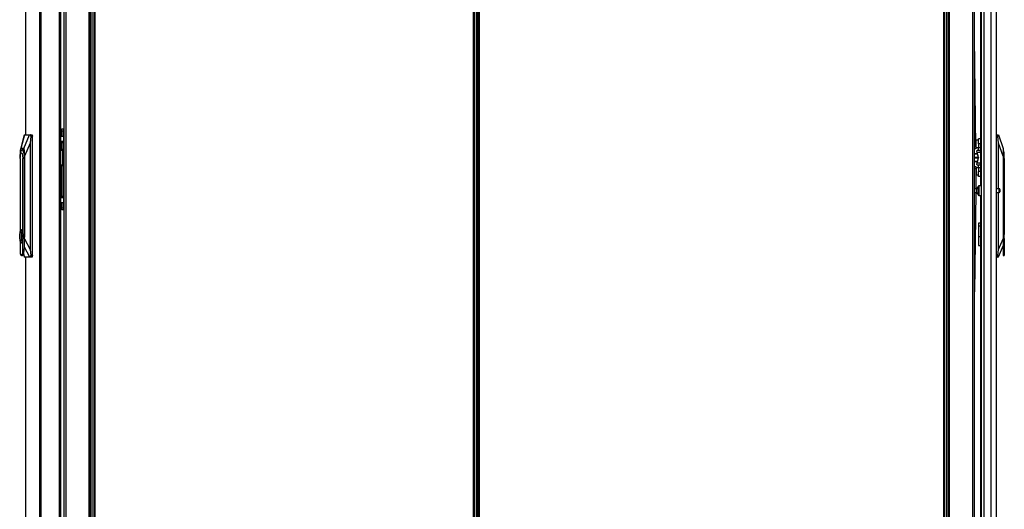
# Model space of a CAD drawing. Extents: x -260 to 40, y -63 to 176.
# Drawn here: x -90 to -40, y 37 to 63 of the extents above; entities that cross this region are included whole.
import ezdxf

# ---------------------------------------------------------------- set-up
doc = ezdxf.new("R2010")
doc.units = 0
doc.header["$MEASUREMENT"] = 0
doc.layers.add('TFR-TRI', color=7, linetype='CONTINUOUS')

msp = doc.modelspace()

# ---------------------------------------------------------------- linework, layer by layer
at = {"layer": 'TFR-TRI', "color": 173, "linetype": 'CONTINUOUS'}
for p, q in [((-86.514, 11.418), (-86.514, 94.993)), ((-42.416, 94.993), (-42.416, 11.418)), ((-86.435, 11.418), (-86.435, 94.389)), ((-42.495, 94.389), (-42.495, 11.418)), ((-87.89, 92.837), (-87.89, 13.7)), ((-87.796, 92.886), (-87.796, 13.525)), ((-86.608, 92.886), (-86.608, 13.525)), ((-42.322, 13.525), (-42.322, 92.886)), ((-41.134, 13.525), (-41.134, 92.886)), ((-41.04, 13.7), (-41.04, 92.837))]:
    msp.add_line(p, q, dxfattribs=at)
at = {"layer": 'TFR-TRI', "color": 214, "linetype": 'CONTINUOUS'}
for p, q in [((-39.918, 13.019), (-39.918, 94.734)), ((-40.729, 93.384), (-40.729, 54.125)), ((-40.705, 92.548), (-40.705, 13.019)), ((-40.567, 92.548), (-40.567, 13.019)), ((-40.193, 92.559), (-40.193, 13.019)), ((-40.729, 53.627), (-40.729, 13.545))]:
    msp.add_line(p, q, dxfattribs=at)
at = {"layer": 'TFR-TRI', "color": 30, "linetype": 'CONTINUOUS'}
for p, q in [((-89.867, 94.566), (-89.867, 56.754)), ((-89.864, 94.566), (-89.864, 56.754)), ((-89.144, 94.566), (-89.144, 12.645)), ((-89.075, 94.566), (-89.075, 12.645)), ((-86.348, 94.168), (-86.348, 13.44)), ((-86.285, 13.44), (-86.285, 94.168)), ((-66.84, 94.168), (-66.84, 13.44)), ((-66.777, 13.44), (-66.777, 94.168)), ((-88.126, 91.96), (-88.126, 15.251)), ((-88.055, 91.96), (-88.055, 15.251)), ((-89.867, 50.457), (-89.867, 12.645)), ((-89.864, 50.457), (-89.864, 12.645))]:
    msp.add_line(p, q, dxfattribs=at)
at = {"layer": 'TFR-TRI', "color": 11, "linetype": 'CONTINUOUS'}
for p, q in [((-66.578, 94.168), (-66.578, 13.44)), ((-66.515, 13.44), (-66.515, 94.168)), ((-42.645, 94.168), (-42.645, 13.44)), ((-42.582, 13.44), (-42.582, 94.168))]:
    msp.add_line(p, q, dxfattribs=at)
at = {"layer": 'TFR-TRI', "color": 31, "linetype": 'CONTINUOUS'}
for p, q in [((-66.766, 93.371), (-66.766, 14.237)), ((-66.639, 14.237), (-66.639, 93.371)), ((-66.617, 14.237), (-66.617, 93.371))]:
    msp.add_line(p, q, dxfattribs=at)
at = {"layer": 'TFR-TRI', "color": 190, "linetype": 'CONTINUOUS'}
for p, q in [((-40.966, 56.151), (-41.04, 61.735)), ((-41.04, 56.15), (-40.966, 56.151)), ((-40.965, 56.033), (-41.04, 56.032)), ((-40.966, 56.151), (-40.965, 56.068)), ((-40.965, 56.068), (-40.965, 56.033)), ((-41.04, 55.114), (-40.965, 55.113)), ((-40.966, 54.995), (-41.04, 54.996)), ((-40.966, 54.995), (-40.978, 53.97)), ((-40.965, 55.078), (-40.966, 54.995)), ((-40.965, 55.113), (-40.965, 55.078)), ((-40.981, 53.782), (-41.04, 48.673))]:
    msp.add_line(p, q, dxfattribs=at)
at = {"layer": 'TFR-TRI', "color": 151, "linetype": 'CONTINUOUS'}
for p, q in [((-89.931, 56.755), (-90.121, 56.008)), ((-89.918, 56.755), (-90.099, 56.047)), ((-89.957, 56.047), (-89.652, 56.755)), ((-89.931, 56.755), (-89.918, 56.755)), ((-89.931, 56.755), (-89.931, 56.753)), ((-89.918, 56.755), (-89.652, 56.755)), ((-89.652, 56.755), (-89.619, 56.755)), ((-89.619, 56.755), (-89.528, 56.755)), ((-89.608, 56.752), (-89.619, 56.755)), ((-89.598, 56.74), (-89.608, 56.752)), ((-89.591, 56.723), (-89.598, 56.74)), ((-89.528, 56.755), (-89.515, 56.732)), ((-39.918, 56.754), (-39.824, 56.754)), ((-39.834, 56.736), (-39.837, 56.716)), ((-39.83, 56.749), (-39.834, 56.736)), ((-39.824, 56.754), (-39.83, 56.749)), ((-39.824, 56.754), (-39.814, 56.754)), ((-39.814, 56.754), (-39.563, 56.045)), ((-89.623, 56.321), (-89.911, 55.653)), ((-89.59, 56.676), (-89.623, 56.321)), ((-89.623, 56.321), (-89.623, 50.853)), ((-89.588, 56.701), (-89.591, 56.723)), ((-89.59, 56.676), (-89.588, 56.701)), ((-89.509, 56.676), (-89.59, 56.676)), ((-89.515, 56.732), (-89.509, 56.676)), ((-89.509, 50.535), (-89.509, 56.676)), ((-39.834, 56.675), (-39.918, 56.675)), ((-39.837, 56.716), (-39.837, 56.692)), ((-39.837, 56.692), (-39.834, 56.675)), ((-39.8, 56.32), (-39.834, 56.675)), ((-39.8, 53.97), (-39.8, 56.32)), ((-39.563, 55.652), (-39.8, 56.32)), ((-90.141, 55.819), (-90.144, 55.653)), ((-90.132, 55.944), (-90.141, 55.819)), ((-90.118, 56.02), (-90.132, 55.944)), ((-90.121, 55.802), (-90.089, 55.939)), ((-90.099, 56.047), (-90.118, 56.02)), ((-89.957, 56.047), (-90.099, 56.047)), ((-90.089, 55.939), (-90.045, 56.009)), ((-90.045, 56.009), (-89.998, 55.998)), ((-89.998, 55.998), (-89.957, 55.91)), ((-89.937, 56.02), (-89.957, 56.047)), ((-89.957, 55.91), (-89.929, 55.759)), ((-89.923, 55.944), (-89.937, 56.02)), ((-89.929, 55.759), (-89.919, 55.574)), ((-89.914, 55.819), (-89.923, 55.944)), ((-89.911, 55.653), (-89.914, 55.819)), ((-39.563, 56.045), (-39.563, 56.019)), ((-39.563, 56.019), (-39.563, 55.942)), ((-39.563, 55.942), (-39.563, 55.818)), ((-39.563, 55.818), (-39.563, 55.652)), ((-90.144, 55.653), (-90.144, 55.579)), ((-89.919, 55.574), (-89.919, 51.523)), ((-89.911, 51.398), (-89.911, 55.653)), ((-39.563, 55.652), (-39.563, 51.397)), ((-39.8, 50.852), (-39.8, 53.782)), ((-40.729, 52.199), (-40.835, 52.199)), ((-40.835, 52.199), (-40.835, 52.166)), ((-40.835, 52.166), (-40.835, 52.073)), ((-40.835, 52.073), (-40.729, 52.073)), ((-40.835, 52.073), (-40.835, 51.522)), ((-89.919, 51.523), (-89.919, 51.498)), ((-89.919, 51.498), (-89.919, 51.474)), ((-89.919, 51.177), (-89.911, 51.398)), ((-89.911, 51.398), (-89.623, 50.853)), ((-40.835, 51.522), (-40.729, 51.522)), ((-40.835, 51.522), (-40.835, 51.339)), ((-40.835, 51.339), (-40.835, 51.185)), ((-40.835, 51.185), (-40.835, 51.082)), ((-39.8, 50.852), (-39.563, 51.397)), ((-39.563, 51.397), (-39.563, 51.175)), ((-89.646, 50.456), (-89.919, 50.975)), ((-89.623, 50.853), (-89.586, 50.535)), ((-40.835, 51.082), (-40.835, 51.045)), ((-40.835, 51.045), (-40.729, 51.045)), ((-39.838, 50.534), (-39.8, 50.852)), ((-39.563, 51.049), (-39.821, 50.455)), ((-89.97, 50.605), (-89.924, 50.456)), ((-89.963, 50.625), (-89.91, 50.456)), ((-89.924, 50.458), (-89.924, 50.456)), ((-89.91, 50.456), (-89.924, 50.456)), ((-89.646, 50.456), (-89.91, 50.456)), ((-89.612, 50.456), (-89.646, 50.456)), ((-89.612, 50.456), (-89.601, 50.46)), ((-89.528, 50.456), (-89.612, 50.456)), ((-89.601, 50.46), (-89.591, 50.473)), ((-89.591, 50.473), (-89.585, 50.493)), ((-89.586, 50.535), (-89.509, 50.535)), ((-89.584, 50.517), (-89.586, 50.535)), ((-89.585, 50.493), (-89.584, 50.517)), ((-89.515, 50.479), (-89.528, 50.456)), ((-89.509, 50.535), (-89.515, 50.479)), ((-39.918, 50.534), (-39.838, 50.534)), ((-39.832, 50.455), (-39.918, 50.455)), ((-39.841, 50.509), (-39.842, 50.487)), ((-39.842, 50.487), (-39.84, 50.47)), ((-39.838, 50.534), (-39.841, 50.509)), ((-39.84, 50.47), (-39.836, 50.458)), ((-39.836, 50.458), (-39.832, 50.455)), ((-39.821, 50.455), (-39.832, 50.455))]:
    msp.add_line(p, q, dxfattribs=at)
at = {"layer": 'TFR-TRI', "color": 95, "linetype": 'CONTINUOUS'}
for p, q in [((-87.993, 57.051), (-87.914, 57.051)), ((-87.993, 57.016), (-87.993, 57.051)), ((-87.993, 56.932), (-87.993, 57.016)), ((-87.993, 56.932), (-87.993, 56.677)), ((-87.914, 56.932), (-87.993, 56.932)), ((-87.914, 57.051), (-87.914, 57.016)), ((-87.908, 57.051), (-87.914, 57.051)), ((-87.914, 57.016), (-87.914, 56.932)), ((-87.914, 56.932), (-87.914, 56.677)), ((-87.89, 57.051), (-87.908, 57.051)), ((-88.052, 56.677), (-88.055, 56.677)), ((-88.055, 56.401), (-88.052, 56.401)), ((-88.052, 56.677), (-87.954, 56.677)), ((-88.052, 56.401), (-88.052, 56.677)), ((-87.954, 56.401), (-88.052, 56.401)), ((-87.993, 56.384), (-87.993, 56.401)), ((-87.993, 56.342), (-87.993, 56.384)), ((-87.993, 56.342), (-87.993, 56.01)), ((-87.914, 56.342), (-87.993, 56.342)), ((-87.954, 56.677), (-87.914, 56.677)), ((-87.914, 56.401), (-87.954, 56.401)), ((-87.914, 56.677), (-87.914, 56.401)), ((-87.914, 56.401), (-87.914, 56.384)), ((-87.914, 56.384), (-87.914, 56.342)), ((-87.914, 56.342), (-87.914, 55.95)), ((-87.902, 55.909), (-87.89, 55.909)), ((-87.89, 55.791), (-87.899, 55.791)), ((-87.89, 55.735), (-87.899, 55.717)), ((-87.89, 55.239), (-87.901, 55.239)), ((-87.899, 55.431), (-87.89, 55.413)), ((-87.899, 55.358), (-87.89, 55.358)), ((-87.993, 55.138), (-87.993, 53.59)), ((-87.914, 55.197), (-87.914, 53.59)), ((-88.052, 53.531), (-88.055, 53.531)), ((-88.055, 53.255), (-88.052, 53.255)), ((-88.052, 53.531), (-87.954, 53.531)), ((-88.052, 53.255), (-88.052, 53.531)), ((-87.954, 53.255), (-88.052, 53.255)), ((-87.993, 53.548), (-87.993, 53.59)), ((-87.993, 53.59), (-87.914, 53.59)), ((-87.993, 53.531), (-87.993, 53.548)), ((-87.993, 53.255), (-87.993, 52.999)), ((-87.954, 53.531), (-87.914, 53.531)), ((-87.914, 53.255), (-87.954, 53.255)), ((-87.914, 53.59), (-87.914, 53.548)), ((-87.914, 53.548), (-87.914, 53.531)), ((-87.914, 53.531), (-87.914, 53.255)), ((-87.914, 53.255), (-87.914, 52.999)), ((-87.993, 52.916), (-87.993, 52.999)), ((-87.993, 52.999), (-87.914, 52.999)), ((-87.993, 52.881), (-87.993, 52.916)), ((-87.914, 52.881), (-87.993, 52.881)), ((-87.914, 52.999), (-87.914, 52.916)), ((-87.914, 52.916), (-87.914, 52.881)), ((-87.914, 52.881), (-87.908, 52.881)), ((-87.908, 52.881), (-87.89, 52.881))]:
    msp.add_line(p, q, dxfattribs=at)
at = {"layer": 'TFR-TRI', "color": 2, "linetype": 'CONTINUOUS'}
for p, q in [((-40.961, 56.4), (-40.97, 56.4)), ((-40.843, 56.465), (-40.961, 56.465)), ((-40.961, 56.43), (-40.961, 56.465)), ((-40.961, 56.338), (-40.961, 56.43)), ((-40.961, 56.225), (-40.961, 56.338)), ((-40.843, 56.504), (-40.843, 56.538)), ((-40.729, 56.538), (-40.843, 56.538)), ((-40.843, 56.413), (-40.843, 56.504)), ((-40.843, 56.288), (-40.843, 56.413)), ((-40.843, 56.288), (-40.843, 56.092)), ((-40.729, 56.288), (-40.843, 56.288)), ((-40.966, 56.163), (-40.961, 56.163)), ((-40.961, 56.133), (-40.961, 56.225)), ((-40.961, 56.099), (-40.961, 56.133)), ((-40.961, 56.099), (-40.843, 56.099)), ((-40.916, 55.93), (-40.911, 55.967)), ((-40.902, 55.842), (-40.916, 55.93)), ((-40.911, 55.967), (-40.748, 55.967)), ((-40.739, 55.842), (-40.902, 55.842)), ((-40.844, 55.582), (-40.902, 55.842)), ((-40.843, 56.003), (-40.843, 56.092)), ((-40.843, 56.092), (-40.729, 56.092)), ((-40.843, 55.967), (-40.843, 56.003)), ((-40.748, 55.967), (-40.753, 55.93)), ((-40.753, 55.93), (-40.739, 55.842)), ((-40.729, 55.967), (-40.748, 55.967)), ((-40.739, 55.842), (-40.729, 55.797)), ((-40.916, 55.216), (-40.902, 55.304)), ((-40.911, 55.179), (-40.916, 55.216)), ((-40.902, 55.304), (-40.844, 55.564)), ((-40.902, 55.304), (-40.739, 55.304)), ((-40.844, 55.582), (-40.843, 55.573)), ((-40.843, 55.573), (-40.844, 55.564)), ((-40.739, 55.304), (-40.753, 55.216)), ((-40.753, 55.216), (-40.748, 55.179)), ((-40.729, 55.349), (-40.739, 55.304)), ((-40.969, 54.746), (-40.961, 54.746)), ((-40.961, 54.982), (-40.967, 54.982)), ((-40.843, 55.047), (-40.961, 55.047)), ((-40.961, 55.047), (-40.961, 55.012)), ((-40.961, 55.012), (-40.961, 54.921)), ((-40.961, 54.921), (-40.961, 54.808)), ((-40.961, 54.808), (-40.961, 54.716)), ((-40.961, 54.716), (-40.961, 54.681)), ((-40.748, 55.179), (-40.911, 55.179)), ((-40.843, 55.143), (-40.843, 55.179)), ((-40.843, 55.054), (-40.843, 55.143)), ((-40.843, 55.054), (-40.843, 54.858)), ((-40.729, 55.054), (-40.843, 55.054)), ((-40.843, 54.733), (-40.843, 54.858)), ((-40.729, 54.858), (-40.843, 54.858)), ((-40.843, 54.641), (-40.843, 54.733)), ((-40.748, 55.179), (-40.729, 55.179)), ((-40.961, 54.681), (-40.843, 54.681)), ((-40.843, 54.608), (-40.843, 54.641)), ((-40.729, 54.608), (-40.843, 54.608))]:
    msp.add_line(p, q, dxfattribs=at)
at = {"layer": 'TFR-TRI', "color": 252, "linetype": 'CONTINUOUS'}
for p, q in [((-90.138, 55.667), (-90.117, 55.82)), ((-90.136, 55.679), (-90.109, 55.786)), ((-90.117, 55.82), (-90.083, 55.928)), ((-90.109, 55.786), (-90.073, 55.825)), ((-90.083, 55.928), (-90.04, 55.971)), ((-90.073, 55.825), (-90.037, 55.786)), ((-90.04, 55.971), (-89.997, 55.944)), ((-90.037, 55.786), (-90.011, 55.679)), ((-89.981, 55.972), (-90.035, 55.972)), ((-89.997, 55.944), (-89.96, 55.851)), ((-89.96, 55.851), (-89.936, 55.706)), ((-39.556, 55.971), (-39.563, 55.971)), ((-39.516, 55.824), (-39.556, 55.971)), ((-39.556, 55.937), (-39.556, 55.971)), ((-39.556, 55.842), (-39.556, 55.937)), ((-39.556, 55.7), (-39.556, 55.842)), ((-39.516, 55.785), (-39.516, 55.824)), ((-39.516, 55.678), (-39.516, 55.785)), ((-90.145, 55.534), (-90.136, 55.679)), ((-90.145, 55.534), (-90.145, 51.737)), ((-90.138, 55.667), (-90.142, 55.622)), ((-90.011, 55.679), (-90.001, 55.534)), ((-90.001, 51.692), (-90.001, 55.534)), ((-89.927, 55.534), (-90.001, 55.534)), ((-89.936, 55.706), (-89.927, 55.534)), ((-89.919, 55.534), (-89.927, 55.534)), ((-89.927, 55.534), (-89.927, 50.976)), ((-39.563, 55.533), (-39.556, 55.533)), ((-39.556, 55.533), (-39.556, 55.7)), ((-39.556, 50.975), (-39.556, 55.533)), ((-39.556, 55.533), (-39.516, 55.533)), ((-39.516, 55.533), (-39.516, 55.678)), ((-39.516, 55.533), (-39.516, 51.691)), ((-90.162, 51.598), (-90.146, 51.733)), ((-90.146, 51.733), (-90.117, 51.826)), ((-90.117, 51.826), (-90.081, 51.859)), ((-90.093, 51.739), (-90.093, 51.306)), ((-90.069, 51.739), (-90.093, 51.739)), ((-90.086, 51.739), (-90.086, 51.306)), ((-90.073, 51.859), (-90.081, 51.859)), ((-90.081, 51.859), (-90.045, 51.826)), ((-90.032, 51.815), (-90.073, 51.859)), ((-90.069, 51.63), (-90.069, 51.739)), ((-90.045, 51.826), (-90.016, 51.733)), ((-90.001, 51.692), (-90.032, 51.815)), ((-90.016, 51.733), (-90, 51.598)), ((-89.978, 51.523), (-90.001, 51.692)), ((-39.516, 51.691), (-39.528, 51.522)), ((-39.508, 51.858), (-39.516, 51.858)), ((-39.508, 51.825), (-39.508, 51.858)), ((-39.508, 51.732), (-39.508, 51.825)), ((-39.508, 51.597), (-39.508, 51.732)), ((-90.162, 51.448), (-90.162, 51.598)), ((-90.146, 51.313), (-90.162, 51.448)), ((-90.117, 51.22), (-90.146, 51.313)), ((-90.145, 51.309), (-90.145, 50.649)), ((-90.081, 51.186), (-90.117, 51.22)), ((-90.093, 51.306), (-90.069, 51.306)), ((-90.045, 51.22), (-90.081, 51.186)), ((-90.081, 51.186), (-90.073, 51.186)), ((-90.073, 51.186), (-90.032, 51.231)), ((-90.054, 51.567), (-90.069, 51.63)), ((-90.069, 51.416), (-90.054, 51.479)), ((-90.069, 51.306), (-90.069, 51.416)), ((-90.054, 51.479), (-90.054, 51.567)), ((-90.016, 51.313), (-90.045, 51.22)), ((-90.032, 51.231), (-90.001, 51.353)), ((-90, 51.448), (-90.016, 51.313)), ((-90.001, 51.353), (-89.978, 51.523)), ((-90.001, 50.649), (-90.001, 51.353)), ((-90, 51.598), (-90, 51.448)), ((-89.919, 50.976), (-89.919, 51.523)), ((-89.919, 51.523), (-89.919, 51.523)), ((-39.563, 51.175), (-39.563, 50.975)), ((-39.528, 51.522), (-39.516, 51.352)), ((-39.516, 51.352), (-39.516, 50.648)), ((-39.516, 51.185), (-39.508, 51.185)), ((-39.508, 51.447), (-39.508, 51.597)), ((-39.508, 51.312), (-39.508, 51.447)), ((-39.508, 51.218), (-39.508, 51.312)), ((-39.508, 51.185), (-39.508, 51.218)), ((-89.946, 50.797), (-90.001, 50.649)), ((-89.986, 50.572), (-89.951, 50.667)), ((-89.951, 50.667), (-89.928, 50.809)), ((-89.927, 50.976), (-89.946, 50.797)), ((-89.928, 50.809), (-89.919, 50.976)), ((-89.927, 50.976), (-89.919, 50.976)), ((-39.556, 50.975), (-39.563, 50.975)), ((-39.563, 50.975), (-39.563, 50.808)), ((-39.563, 50.808), (-39.563, 50.666)), ((-39.563, 50.666), (-39.563, 50.571)), ((-39.545, 50.796), (-39.556, 50.975)), ((-39.516, 50.648), (-39.545, 50.796)), ((-90.145, 50.649), (-90.099, 50.551)), ((-90.099, 50.551), (-90.047, 50.551)), ((-90.073, 50.539), (-90.028, 50.539)), ((-90.047, 50.551), (-90.001, 50.649)), ((-90.028, 50.539), (-89.986, 50.572)), ((-39.563, 50.571), (-39.563, 50.538)), ((-39.563, 50.538), (-39.516, 50.538)), ((-39.516, 50.648), (-39.516, 50.566)), ((-39.516, 50.566), (-39.516, 50.538))]:
    msp.add_line(p, q, dxfattribs=at)
at = {"layer": 'TFR-TRI', "color": 3, "linetype": 'CONTINUOUS'}
for p, q in [((-88.055, 56.015), (-88.019, 56.015)), ((-88.037, 56.014), (-88.055, 56.009)), ((-88.055, 55.923), (-88.034, 55.946)), ((-88.019, 56.015), (-88.037, 56.014)), ((-88.034, 55.946), (-88.004, 55.955)), ((-88.019, 56.015), (-88.017, 56.015)), ((-88.019, 56.015), (-88.008, 55.997)), ((-88.014, 56.015), (-88.017, 56.015)), ((-88.007, 55.997), (-88.017, 56.015)), ((-88.01, 56.015), (-88.014, 56.015)), ((-87.99, 56.012), (-88.01, 56.015)), ((-88.008, 55.997), (-88.004, 55.955)), ((-88.003, 55.955), (-88.007, 55.997)), ((-88.003, 55.955), (-88.004, 55.955)), ((-88.003, 55.955), (-87.961, 55.937)), ((-87.969, 56.005), (-87.99, 56.012)), ((-87.95, 55.993), (-87.969, 56.005)), ((-87.961, 55.937), (-87.944, 55.895)), ((-87.932, 55.978), (-87.95, 55.993)), ((-87.944, 55.253), (-87.944, 55.895)), ((-87.912, 55.895), (-87.944, 55.895)), ((-87.918, 55.96), (-87.932, 55.978)), ((-87.908, 55.94), (-87.918, 55.96)), ((-87.899, 55.895), (-87.912, 55.895)), ((-87.902, 55.918), (-87.908, 55.94)), ((-87.899, 55.895), (-87.902, 55.918)), ((-87.899, 55.253), (-87.899, 55.895)), ((-41.03, 55.77), (-41.03, 55.767)), ((-40.886, 55.77), (-41.03, 55.77)), ((-41.03, 55.767), (-41.03, 55.764)), ((-41.03, 55.764), (-40.885, 55.764)), ((-88.034, 55.202), (-88.055, 55.225)), ((-87.944, 55.253), (-87.961, 55.211)), ((-87.944, 55.253), (-87.912, 55.253)), ((-87.912, 55.253), (-87.899, 55.253)), ((-87.91, 55.203), (-87.903, 55.224)), ((-87.903, 55.224), (-87.899, 55.245)), ((-87.899, 55.249), (-87.899, 55.253)), ((-87.899, 55.245), (-87.899, 55.249)), ((-40.87, 55.578), (-41.03, 55.578)), ((-41.03, 55.573), (-41.03, 55.578)), ((-41.03, 55.568), (-41.03, 55.573)), ((-41.03, 55.568), (-40.87, 55.568)), ((-41.03, 55.379), (-41.03, 55.381)), ((-40.885, 55.381), (-41.03, 55.381)), ((-41.03, 55.376), (-41.03, 55.379)), ((-41.03, 55.376), (-40.886, 55.376)), ((-40.87, 55.698), (-40.87, 55.573)), ((-40.87, 55.573), (-40.87, 55.447)), ((-88.055, 55.139), (-88.037, 55.135)), ((-88.019, 55.133), (-88.055, 55.133)), ((-88.037, 55.135), (-88.019, 55.133)), ((-88.004, 55.193), (-88.034, 55.202)), ((-88.008, 55.151), (-88.019, 55.133)), ((-88.017, 55.133), (-88.019, 55.133)), ((-88.017, 55.133), (-88.007, 55.151)), ((-88.017, 55.133), (-87.994, 55.136)), ((-88.004, 55.193), (-88.008, 55.151)), ((-88.007, 55.151), (-88.003, 55.193)), ((-88.004, 55.193), (-88.003, 55.193)), ((-87.961, 55.211), (-88.003, 55.193)), ((-87.994, 55.136), (-87.972, 55.142)), ((-87.972, 55.142), (-87.953, 55.153)), ((-87.953, 55.153), (-87.935, 55.167)), ((-87.935, 55.167), (-87.921, 55.184)), ((-87.921, 55.184), (-87.91, 55.203))]:
    msp.add_line(p, q, dxfattribs=at)
at = {"layer": 'TFR-TRI', "color": 5, "linetype": 'CONTINUOUS'}
for p, q in [((-40.939, 53.97), (-41.04, 53.97)), ((-41.04, 53.782), (-40.939, 53.782)), ((-40.939, 53.923), (-40.939, 53.97)), ((-40.939, 53.829), (-40.939, 53.923)), ((-40.939, 53.782), (-40.939, 53.829)), ((-40.861, 54.046), (-40.861, 54.086)), ((-40.861, 53.941), (-40.861, 54.046)), ((-40.861, 53.811), (-40.861, 53.941)), ((-40.861, 53.706), (-40.861, 53.811)), ((-40.861, 53.666), (-40.861, 53.706)), ((-40.705, 54.126), (-40.821, 54.126)), ((-40.821, 54.126), (-40.821, 54.093)), ((-40.821, 54.093), (-40.821, 54.001)), ((-40.821, 54.001), (-40.821, 53.876)), ((-40.821, 53.876), (-40.821, 53.751)), ((-40.821, 53.751), (-40.821, 53.66)), ((-39.766, 53.97), (-39.918, 53.97)), ((-39.918, 53.782), (-39.766, 53.782)), ((-39.766, 53.923), (-39.766, 53.97)), ((-39.766, 53.829), (-39.766, 53.923)), ((-39.766, 53.782), (-39.766, 53.829)), ((-39.736, 53.94), (-39.736, 53.908)), ((-39.736, 53.908), (-39.736, 53.844)), ((-39.736, 53.844), (-39.736, 53.812)), ((-40.821, 53.66), (-40.821, 53.626)), ((-40.821, 53.626), (-40.705, 53.626))]:
    msp.add_line(p, q, dxfattribs=at)
for centre, radius, start, end in [((-40.82, 53.918), 0.13, 108.455, 156.3737), ((-40.82, 53.834), 0.13, 203.6263, 251.545), ((-40.821, 54.086), 0.04, 90, 180), ((-39.766, 53.94), 0.03, 0, 90), ((-39.766, 53.812), 0.03, 270, 0), ((-40.821, 53.666), 0.04, 180, 270)]:
    msp.add_arc(centre, radius, start, end, dxfattribs=at)

doc.saveas('drawing.dxf')
